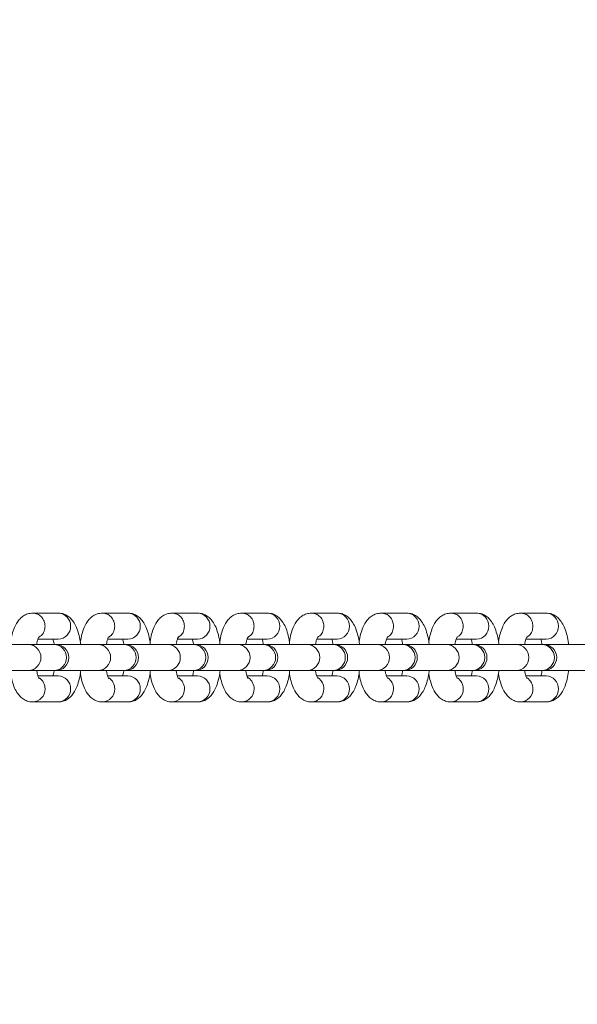
# Model space of a CAD drawing. Units: millimetres. Extents: x -3723 to 3779, y -5016 to 5131.
# Drawn here: x -649 to -542, y 423 to 611 of the extents above; entities that cross this region are included whole.
import ezdxf

# ---------------------------------------------------------------- set-up
doc = ezdxf.new("R2010")
doc.units = ezdxf.units.MM
doc.layers.add('WYMIARY', color=7, linetype='Continuous')
doc.styles.add('SLDTEXTSTYLE0', font='TXT', dxfattribs={"width": 0.75})
doc.dimstyles.new('SLDDIMSTYLE0', dxfattribs={"dimtxt": 132.291667, "dimasz": 3.302, "dimexe": 0, "dimexo": 0.0625, "dimgap": 33.072917, "dimtad": 1, "dimdec": 0, "dimrnd": 1e-09, "dimzin": 12, "dimdsep": 46, "dimtxsty": 'SLDTEXTSTYLE0', "dimsah": 1, "dimcen": 0.09, "dimadec": 0, "dimazin": 3, "dimtfac": 1, "dimtdec": 0, "dimtofl": 0, "dimtmove": 0, "dimatfit": 3, "dimfxl": 0, "dimfrac": 2, "dimtolj": 1, "dimtzin": 12, "dimarcsym": 0})

# ---------------------------------------------------------------- blocks, each defined once
blk = doc.blocks.new('_D')
at = {"layer": 'WYMIARY', "color": 7}
for p, q in [((-598.68, 5130.7), (-3551.15, 5130.7)), ((-3550.15, -4799.09), (-3550.15, 5130.7)), ((-868.89, -4799.09), (-3551.15, -4799.09))]:
    blk.add_line(p, q, dxfattribs=at)
for points in [[(-3550.15, 5130.7), (-3550.66, 5127.4), (-3549.64, 5127.4)], [(-3550.15, -4799.09), (-3549.64, -4795.79), (-3550.66, -4795.79)]]:
    blk.add_solid(points, dxfattribs=at)
at = {"layer": 'WYMIARY', "color": 7, "insert": (-3720.68, 121.06), "char_height": 132.292, "attachment_point": 1, "rotation": 90, "style": 'SLDTEXTSTYLE0'}
blk.add_mtext('9930', dxfattribs=at)
blk = doc.blocks.new('_D_1')
at = {"layer": 'WYMIARY', "color": 7}
for p, q in [((3779.22, 761.91), (3779.22, -5014.09)), ((-3187.8, -668.86), (-3187.8, -5014.09)), ((-3187.8, -5013.09), (3779.22, -5013.09))]:
    blk.add_line(p, q, dxfattribs=at)
for points in [[(-3187.8, -5013.09), (-3184.5, -5013.6), (-3184.5, -5012.59)], [(3779.22, -5013.09), (3775.92, -5012.59), (3775.92, -5013.6)]]:
    blk.add_solid(points, dxfattribs=at)
at = {"layer": 'WYMIARY', "color": 7, "insert": (174.89, -4842.56), "char_height": 132.292, "attachment_point": 1, "style": 'SLDTEXTSTYLE0'}
blk.add_mtext('6967', dxfattribs=at)

msp = doc.modelspace()

# ---------------------------------------------------------------- linework, layer by layer
at = {"color": 7, "linetype": 'Continuous', "lineweight": 15}
for p, q in [((-641.64, 497.41), (-646.55, 497.41)), ((-628.31, 497.41), (-633.22, 497.41)), ((-614.99, 497.41), (-619.89, 497.41)), ((-601.66, 497.41), (-606.56, 497.41)), ((-588.33, 497.41), (-593.24, 497.41)), ((-575, 497.41), (-579.91, 497.41)), ((-561.67, 497.41), (-566.58, 497.41)), ((-548.35, 497.41), (-553.25, 497.41)), ((-645.52, 492.41), (-641.64, 492.41)), ((-632.19, 492.41), (-628.31, 492.41)), ((-618.86, 492.41), (-614.99, 492.41)), ((-605.54, 492.41), (-601.66, 492.41)), ((-592.21, 492.41), (-588.33, 492.41)), ((-578.88, 492.41), (-575, 492.41)), ((-565.55, 492.41), (-561.67, 492.41)), ((-552.22, 492.41), (-548.35, 492.41)), ((-647.34, 491.41), (-655.45, 491.41)), ((-642.45, 491.41), (-647.34, 491.41)), ((-642.12, 491.41), (-642.45, 491.41)), ((-634.01, 491.41), (-642.12, 491.41)), ((-629.12, 491.41), (-634.01, 491.41)), ((-628.8, 491.41), (-629.12, 491.41)), ((-620.69, 491.41), (-628.8, 491.41)), ((-615.8, 491.41), (-620.69, 491.41)), ((-615.47, 491.41), (-615.8, 491.41)), ((-607.36, 491.41), (-615.47, 491.41)), ((-602.47, 491.41), (-607.36, 491.41)), ((-602.14, 491.41), (-602.47, 491.41)), ((-594.03, 491.41), (-602.14, 491.41)), ((-589.14, 491.41), (-594.03, 491.41)), ((-588.81, 491.41), (-589.14, 491.41)), ((-580.7, 491.41), (-588.81, 491.41)), ((-575.81, 491.41), (-580.7, 491.41)), ((-575.48, 491.41), (-575.81, 491.41)), ((-567.37, 491.41), (-575.48, 491.41)), ((-562.48, 491.41), (-567.37, 491.41)), ((-562.16, 491.41), (-562.48, 491.41)), ((-554.05, 491.41), (-562.16, 491.41)), ((-549.16, 491.41), (-554.05, 491.41)), ((-548.83, 491.41), (-549.16, 491.41)), ((-540.72, 491.41), (-548.83, 491.41)), ((-655.45, 486.41), (-647.34, 486.41)), ((-647.34, 486.41), (-642.45, 486.41)), ((-642.45, 486.41), (-642.12, 486.41)), ((-642.12, 486.41), (-634.01, 486.41)), ((-634.01, 486.41), (-629.12, 486.41)), ((-629.12, 486.41), (-628.8, 486.41)), ((-628.8, 486.41), (-620.69, 486.41)), ((-620.69, 486.41), (-615.8, 486.41)), ((-615.8, 486.41), (-615.47, 486.41)), ((-615.47, 486.41), (-607.36, 486.41)), ((-607.36, 486.41), (-602.47, 486.41)), ((-602.47, 486.41), (-602.14, 486.41)), ((-602.14, 486.41), (-594.03, 486.41)), ((-594.03, 486.41), (-589.14, 486.41)), ((-589.14, 486.41), (-588.81, 486.41)), ((-588.81, 486.41), (-580.7, 486.41)), ((-580.7, 486.41), (-575.81, 486.41)), ((-575.81, 486.41), (-575.48, 486.41)), ((-575.48, 486.41), (-567.37, 486.41)), ((-567.37, 486.41), (-562.48, 486.41)), ((-562.48, 486.41), (-562.16, 486.41)), ((-562.16, 486.41), (-554.05, 486.41)), ((-554.05, 486.41), (-549.16, 486.41)), ((-549.16, 486.41), (-548.83, 486.41)), ((-548.83, 486.41), (-540.72, 486.41)), ((-641.64, 485.41), (-645.52, 485.41)), ((-628.31, 485.41), (-632.19, 485.41)), ((-614.99, 485.41), (-618.86, 485.41)), ((-601.66, 485.41), (-605.54, 485.41)), ((-588.33, 485.41), (-592.21, 485.41)), ((-575, 485.41), (-578.88, 485.41)), ((-561.67, 485.41), (-565.55, 485.41)), ((-548.35, 485.41), (-552.22, 485.41)), ((-646.53, 480.41), (-641.64, 480.41)), ((-633.2, 480.41), (-628.31, 480.41)), ((-619.88, 480.41), (-614.99, 480.41)), ((-606.55, 480.41), (-601.66, 480.41)), ((-593.22, 480.41), (-588.33, 480.41)), ((-579.89, 480.41), (-575, 480.41)), ((-566.56, 480.41), (-561.67, 480.41)), ((-553.24, 480.41), (-548.35, 480.41))]:
    msp.add_line(p, q, dxfattribs=at)
at = {"color": 8, "linetype": 'Continuous', "lineweight": 15}
for centre, radius, start, end in [((-641.71, 494.97), 2.43, 358.4367, 88.3464), ((-628.38, 494.97), 2.43, 358.4367, 88.3464), ((-615.06, 494.97), 2.43, 358.4367, 88.3464), ((-601.73, 494.97), 2.43, 358.4367, 88.3464), ((-588.4, 494.97), 2.43, 358.4367, 88.3464), ((-575.07, 494.97), 2.43, 358.4367, 88.3464), ((-561.74, 494.97), 2.43, 358.4367, 88.3464), ((-548.42, 494.97), 2.43, 358.4367, 88.3464), ((-641.71, 494.84), 2.43, 271.6536, 1.5633), ((-628.38, 494.84), 2.43, 271.6536, 1.5633), ((-615.06, 494.84), 2.43, 271.6536, 1.5633), ((-601.73, 494.84), 2.43, 271.6536, 1.5633), ((-588.4, 494.84), 2.43, 271.6536, 1.5633), ((-575.07, 494.84), 2.43, 271.6536, 1.5633), ((-561.74, 494.84), 2.43, 271.6536, 1.5633), ((-548.42, 494.84), 2.43, 271.6536, 1.5633), ((-647.45, 488.91), 2.5, 272.5898, 87.4102), ((-642.56, 488.91), 2.5, 272.5898, 87.4102), ((-634.13, 488.91), 2.5, 272.5898, 87.4102), ((-629.24, 488.91), 2.5, 272.5898, 87.4102), ((-620.8, 488.91), 2.5, 272.5898, 87.4102), ((-615.91, 488.91), 2.5, 272.5898, 87.4102), ((-607.47, 488.91), 2.5, 272.5898, 87.4102), ((-602.58, 488.91), 2.5, 272.5898, 87.4102), ((-594.14, 488.91), 2.5, 272.5898, 87.4102), ((-589.25, 488.91), 2.5, 272.5898, 87.4102), ((-580.81, 488.91), 2.5, 272.5898, 87.4102), ((-575.92, 488.91), 2.5, 272.5898, 87.4102), ((-567.49, 488.91), 2.5, 272.5898, 87.4102), ((-562.6, 488.91), 2.5, 272.5898, 87.4102), ((-554.16, 488.91), 2.5, 272.5898, 87.4102), ((-549.27, 488.91), 2.5, 272.5898, 87.4102), ((-646.69, 482.93), 2.53, 359.3834, 55.6132), ((-641.71, 482.97), 2.43, 358.4367, 88.3464), ((-633.37, 482.93), 2.53, 359.3834, 55.6132), ((-628.38, 482.97), 2.43, 358.4367, 88.3464), ((-620.04, 482.93), 2.53, 359.3834, 55.6132), ((-615.06, 482.97), 2.43, 358.4367, 88.3464), ((-606.71, 482.93), 2.53, 359.3834, 55.6132), ((-601.73, 482.97), 2.43, 358.4367, 88.3464), ((-593.38, 482.93), 2.53, 359.3834, 55.6132), ((-588.4, 482.97), 2.43, 358.4367, 88.3464), ((-580.06, 482.93), 2.53, 359.3834, 55.6132), ((-575.07, 482.97), 2.43, 358.4367, 88.3464), ((-566.73, 482.93), 2.53, 359.3834, 55.6132), ((-561.74, 482.97), 2.43, 358.4367, 88.3464), ((-553.4, 482.93), 2.53, 359.3834, 55.6132), ((-548.42, 482.97), 2.43, 358.4367, 88.3464), ((-646.6, 482.84), 2.43, 271.6731, 1.5629), ((-641.71, 482.84), 2.43, 271.6536, 1.5633), ((-633.27, 482.84), 2.43, 271.6731, 1.5629), ((-628.38, 482.84), 2.43, 271.6536, 1.5633), ((-619.95, 482.84), 2.43, 271.6731, 1.5629), ((-615.06, 482.84), 2.43, 271.6536, 1.5633), ((-606.62, 482.84), 2.43, 271.6731, 1.5629), ((-601.73, 482.84), 2.43, 271.6536, 1.5633), ((-593.29, 482.84), 2.43, 271.6731, 1.5629), ((-588.4, 482.84), 2.43, 271.6536, 1.5633), ((-579.96, 482.84), 2.43, 271.6731, 1.5629), ((-575.07, 482.84), 2.43, 271.6536, 1.5633), ((-566.63, 482.84), 2.43, 271.6731, 1.5629), ((-561.74, 482.84), 2.43, 271.6536, 1.5633), ((-553.31, 482.84), 2.43, 271.6731, 1.5629), ((-548.42, 482.84), 2.43, 271.6536, 1.5633)]:
    msp.add_arc(centre, radius, start, end, dxfattribs=at)
at = {"color": 7, "linetype": 'Continuous', "lineweight": 15}
for centre in [(-642.12, 488.91), (-628.8, 488.91), (-615.47, 488.91), (-602.14, 488.91), (-588.81, 488.91), (-575.48, 488.91), (-562.16, 488.91), (-548.83, 488.91)]:
    msp.add_arc(centre, 2.5, 270, 90, dxfattribs=at)
for points, knots in [([(-646.53, 497.41), (-646.85, 497.38), (-647.48, 497.32), (-648.31, 496.91), (-648.99, 496.33), (-649.57, 495.59), (-650.06, 494.62), (-650.48, 493.42), (-650.66, 492.44), (-650.75, 491.96)], [0, 0, 0, 0, 0.121913, 0.240323, 0.358503, 0.487419, 0.640188, 0.824196, 1, 1, 1, 1]), ([(-637.35, 491.41), (-637.38, 491.62), (-637.46, 492.35), (-637.73, 493.49), (-638.16, 494.75), (-638.71, 495.76), (-639.38, 496.54), (-640.16, 497.08), (-640.94, 497.37), (-641.45, 497.4), (-641.64, 497.41)], [0, 0, 0, 0, 0.069776, 0.235385, 0.40979, 0.573513, 0.700807, 0.818081, 0.931012, 1, 1, 1, 1]), ([(-633.2, 497.41), (-633.52, 497.38), (-634.15, 497.32), (-634.98, 496.91), (-635.67, 496.33), (-636.24, 495.59), (-636.74, 494.62), (-637.15, 493.42), (-637.33, 492.44), (-637.42, 491.96)], [0, 0, 0, 0, 0.121913, 0.240323, 0.358503, 0.487419, 0.640188, 0.824196, 1, 1, 1, 1]), ([(-624.03, 491.41), (-624.05, 491.62), (-624.13, 492.35), (-624.4, 493.49), (-624.83, 494.75), (-625.38, 495.76), (-626.05, 496.54), (-626.83, 497.08), (-627.62, 497.37), (-628.12, 497.4), (-628.31, 497.41)], [0, 0, 0, 0, 0.069776, 0.235385, 0.40979, 0.573513, 0.700807, 0.818081, 0.931012, 1, 1, 1, 1]), ([(-619.88, 497.41), (-620.19, 497.38), (-620.82, 497.32), (-621.66, 496.91), (-622.34, 496.33), (-622.91, 495.59), (-623.41, 494.62), (-623.82, 493.42), (-624.01, 492.44), (-624.09, 491.96)], [0, 0, 0, 0, 0.121913, 0.240323, 0.358503, 0.487419, 0.640188, 0.824196, 1, 1, 1, 1]), ([(-610.7, 491.41), (-610.72, 491.62), (-610.8, 492.35), (-611.07, 493.49), (-611.5, 494.75), (-612.05, 495.76), (-612.72, 496.54), (-613.5, 497.08), (-614.29, 497.37), (-614.79, 497.4), (-614.99, 497.41)], [0, 0, 0, 0, 0.069776, 0.235385, 0.40979, 0.573513, 0.700807, 0.818081, 0.931012, 1, 1, 1, 1]), ([(-606.55, 497.41), (-606.87, 497.38), (-607.5, 497.32), (-608.33, 496.91), (-609.01, 496.33), (-609.58, 495.59), (-610.08, 494.62), (-610.49, 493.42), (-610.68, 492.44), (-610.77, 491.96)], [0, 0, 0, 0, 0.121913, 0.240323, 0.358503, 0.487419, 0.640188, 0.824196, 1, 1, 1, 1]), ([(-597.37, 491.41), (-597.4, 491.62), (-597.48, 492.35), (-597.74, 493.49), (-598.17, 494.75), (-598.73, 495.76), (-599.4, 496.54), (-600.17, 497.08), (-600.96, 497.37), (-601.47, 497.4), (-601.66, 497.41)], [0, 0, 0, 0, 0.069776, 0.235385, 0.40979, 0.573513, 0.700807, 0.818081, 0.931012, 1, 1, 1, 1]), ([(-593.22, 497.41), (-593.54, 497.38), (-594.17, 497.32), (-595, 496.91), (-595.68, 496.33), (-596.25, 495.59), (-596.75, 494.62), (-597.17, 493.42), (-597.35, 492.44), (-597.44, 491.96)], [0, 0, 0, 0, 0.121913, 0.240323, 0.358503, 0.487419, 0.640188, 0.824196, 1, 1, 1, 1]), ([(-584.04, 491.41), (-584.07, 491.62), (-584.15, 492.35), (-584.42, 493.49), (-584.85, 494.75), (-585.4, 495.76), (-586.07, 496.54), (-586.85, 497.08), (-587.63, 497.37), (-588.14, 497.4), (-588.33, 497.41)], [0, 0, 0, 0, 0.069776, 0.235385, 0.40979, 0.573513, 0.700807, 0.818081, 0.931012, 1, 1, 1, 1]), ([(-579.89, 497.41), (-580.21, 497.38), (-580.84, 497.32), (-581.67, 496.91), (-582.36, 496.33), (-582.93, 495.59), (-583.42, 494.62), (-583.84, 493.42), (-584.02, 492.44), (-584.11, 491.96)], [0, 0, 0, 0, 0.121913, 0.240323, 0.358503, 0.487419, 0.640188, 0.824196, 1, 1, 1, 1]), ([(-570.72, 491.41), (-570.74, 491.62), (-570.82, 492.35), (-571.09, 493.49), (-571.52, 494.75), (-572.07, 495.76), (-572.74, 496.54), (-573.52, 497.08), (-574.3, 497.37), (-574.81, 497.4), (-575, 497.41)], [0, 0, 0, 0, 0.069776, 0.235385, 0.40979, 0.573513, 0.700807, 0.818081, 0.931012, 1, 1, 1, 1]), ([(-566.56, 497.41), (-566.88, 497.38), (-567.51, 497.32), (-568.34, 496.91), (-569.03, 496.33), (-569.6, 495.59), (-570.1, 494.62), (-570.51, 493.42), (-570.69, 492.44), (-570.78, 491.96)], [0, 0, 0, 0, 0.121913, 0.240323, 0.358503, 0.487419, 0.640188, 0.824196, 1, 1, 1, 1]), ([(-557.39, 491.41), (-557.41, 491.62), (-557.49, 492.35), (-557.76, 493.49), (-558.19, 494.75), (-558.74, 495.76), (-559.41, 496.54), (-560.19, 497.08), (-560.98, 497.37), (-561.48, 497.4), (-561.67, 497.41)], [0, 0, 0, 0, 0.069776, 0.235385, 0.40979, 0.573513, 0.700807, 0.818081, 0.931012, 1, 1, 1, 1]), ([(-553.24, 497.41), (-553.56, 497.38), (-554.18, 497.32), (-555.02, 496.91), (-555.7, 496.33), (-556.27, 495.59), (-556.77, 494.62), (-557.18, 493.42), (-557.37, 492.44), (-557.46, 491.96)], [0, 0, 0, 0, 0.121913, 0.240323, 0.358503, 0.487419, 0.640188, 0.824196, 1, 1, 1, 1]), ([(-544.06, 491.41), (-544.08, 491.62), (-544.17, 492.35), (-544.43, 493.49), (-544.86, 494.75), (-545.41, 495.76), (-546.09, 496.54), (-546.86, 497.08), (-547.65, 497.37), (-548.15, 497.4), (-548.35, 497.41)], [0, 0, 0, 0, 0.069776, 0.235385, 0.40979, 0.573513, 0.700807, 0.818081, 0.931012, 1, 1, 1, 1]), ([(-645.76, 491.45), (-645.72, 491.64), (-645.64, 492.1), (-645.48, 492.58), (-645.33, 492.89), (-645.33, 492.89), (-645.33, 492.89)], [0, 0, 0, 0, 0.226535, 0.544037, 0.827564, 1, 1, 1, 1]), ([(-642.65, 492.41), (-642.61, 492.29), (-642.52, 492.02), (-642.44, 491.62), (-642.4, 491.41)], [0, 0, 0, 0, 0.455725, 1, 1, 1, 1]), ([(-632.44, 491.41), (-632.4, 491.61), (-632.31, 492.08), (-632.15, 492.58), (-632, 492.89), (-632, 492.89), (-632, 492.89)], [0, 0, 0, 0, 0.239687, 0.55179, 0.830496, 1, 1, 1, 1]), ([(-629.32, 492.41), (-629.28, 492.29), (-629.19, 492.02), (-629.12, 491.62), (-629.08, 491.41)], [0, 0, 0, 0, 0.455725, 1, 1, 1, 1]), ([(-619.1, 491.45), (-619.07, 491.64), (-618.98, 492.1), (-618.82, 492.58), (-618.67, 492.89), (-618.67, 492.89), (-618.67, 492.89)], [0, 0, 0, 0, 0.226535, 0.544037, 0.827564, 1, 1, 1, 1]), ([(-616, 492.41), (-615.96, 492.29), (-615.86, 492.02), (-615.79, 491.62), (-615.75, 491.41)], [0, 0, 0, 0, 0.455725, 1, 1, 1, 1]), ([(-605.78, 491.39), (-605.75, 491.6), (-605.66, 492.08), (-605.49, 492.58), (-605.34, 492.89), (-605.34, 492.89), (-605.34, 492.89)], [0, 0, 0, 0, 0.24485, 0.554834, 0.831647, 1, 1, 1, 1]), ([(-602.67, 492.41), (-602.63, 492.29), (-602.54, 492.02), (-602.46, 491.62), (-602.42, 491.41)], [0, 0, 0, 0, 0.4557245, 1, 1, 1, 1]), ([(-592.45, 491.41), (-592.42, 491.61), (-592.33, 492.08), (-592.16, 492.58), (-592.01, 492.89), (-592.01, 492.89), (-592.01, 492.89)], [0, 0, 0, 0, 0.239687, 0.55179, 0.830496, 1, 1, 1, 1]), ([(-589.34, 492.41), (-589.3, 492.29), (-589.21, 492.02), (-589.13, 491.62), (-589.09, 491.41)], [0, 0, 0, 0, 0.4557245, 1, 1, 1, 1]), ([(-579.13, 491.39), (-579.09, 491.6), (-579, 492.08), (-578.84, 492.58), (-578.69, 492.89), (-578.69, 492.89), (-578.69, 492.89)], [0, 0, 0, 0, 0.24485, 0.554834, 0.831647, 1, 1, 1, 1]), ([(-576.01, 492.41), (-575.97, 492.29), (-575.88, 492.02), (-575.81, 491.62), (-575.76, 491.41)], [0, 0, 0, 0, 0.4557245, 1, 1, 1, 1]), ([(-565.8, 491.41), (-565.76, 491.61), (-565.67, 492.08), (-565.51, 492.58), (-565.36, 492.89), (-565.36, 492.89), (-565.36, 492.89)], [0, 0, 0, 0, 0.2396873, 0.5517903, 0.8304961, 1, 1, 1, 1]), ([(-562.69, 492.41), (-562.64, 492.29), (-562.55, 492.02), (-562.48, 491.62), (-562.44, 491.41)], [0, 0, 0, 0, 0.455725, 1, 1, 1, 1]), ([(-552.47, 491.39), (-552.43, 491.6), (-552.35, 492.08), (-552.18, 492.58), (-552.03, 492.89), (-552.03, 492.89), (-552.03, 492.89)], [0, 0, 0, 0, 0.24485, 0.554834, 0.831647, 1, 1, 1, 1]), ([(-549.36, 492.41), (-549.32, 492.29), (-549.23, 492.02), (-549.15, 491.62), (-549.11, 491.41)], [0, 0, 0, 0, 0.4557245, 1, 1, 1, 1]), ([(-645.32, 484.92), (-645.32, 484.92), (-645.33, 484.93), (-645.48, 485.23), (-645.63, 485.71), (-645.72, 486.16), (-645.76, 486.36)], [0, 0, 0, 0, 0.184049, 0.455422, 0.761949, 1, 1, 1, 1]), ([(-642.41, 486.41), (-642.45, 486.2), (-642.52, 485.79), (-642.61, 485.53), (-642.65, 485.41)], [0, 0, 0, 0, 0.516796, 1, 1, 1, 1]), ([(-641.64, 480.41), (-641.32, 480.43), (-640.69, 480.49), (-639.86, 480.91), (-639.18, 481.48), (-638.61, 482.22), (-638.11, 483.19), (-637.7, 484.42), (-637.44, 485.54), (-637.37, 486.25), (-637.35, 486.41)], [0, 0, 0, 0, 0.114599, 0.225906, 0.336996, 0.458178, 0.601782, 0.774751, 0.948442, 1, 1, 1, 1]), ([(-631.99, 484.92), (-632, 484.92), (-632, 484.93), (-632.15, 485.23), (-632.31, 485.72), (-632.4, 486.19), (-632.44, 486.41)], [0, 0, 0, 0, 0.180408, 0.446414, 0.746878, 1, 1, 1, 1]), ([(-629.08, 486.41), (-629.12, 486.2), (-629.19, 485.79), (-629.28, 485.53), (-629.32, 485.41)], [0, 0, 0, 0, 0.516796, 1, 1, 1, 1]), ([(-628.31, 480.41), (-627.99, 480.43), (-627.36, 480.49), (-626.53, 480.91), (-625.85, 481.48), (-625.28, 482.22), (-624.78, 483.19), (-624.37, 484.42), (-624.11, 485.54), (-624.04, 486.25), (-624.03, 486.41)], [0, 0, 0, 0, 0.114599, 0.225906, 0.336996, 0.458178, 0.601782, 0.774751, 0.948442, 1, 1, 1, 1]), ([(-618.67, 484.92), (-618.67, 484.92), (-618.68, 484.93), (-618.82, 485.23), (-618.98, 485.71), (-619.06, 486.16), (-619.1, 486.36)], [0, 0, 0, 0, 0.184049, 0.455422, 0.761949, 1, 1, 1, 1]), ([(-615.75, 486.41), (-615.79, 486.2), (-615.86, 485.79), (-615.95, 485.53), (-616, 485.41)], [0, 0, 0, 0, 0.516796, 1, 1, 1, 1]), ([(-614.99, 480.41), (-614.67, 480.43), (-614.04, 480.49), (-613.21, 480.91), (-612.52, 481.48), (-611.95, 482.22), (-611.45, 483.19), (-611.04, 484.42), (-610.79, 485.54), (-610.71, 486.25), (-610.7, 486.41)], [0, 0, 0, 0, 0.114599, 0.225906, 0.336996, 0.458178, 0.601782, 0.774751, 0.948442, 1, 1, 1, 1]), ([(-605.34, 484.92), (-605.34, 484.92), (-605.35, 484.93), (-605.49, 485.23), (-605.65, 485.73), (-605.75, 486.2), (-605.79, 486.42)], [0, 0, 0, 0, 0.179324, 0.44373, 0.742388, 1, 1, 1, 1]), ([(-602.42, 486.41), (-602.46, 486.2), (-602.53, 485.79), (-602.63, 485.53), (-602.67, 485.41)], [0, 0, 0, 0, 0.516796, 1, 1, 1, 1]), ([(-601.66, 480.41), (-601.34, 480.43), (-600.71, 480.49), (-599.88, 480.91), (-599.19, 481.48), (-598.62, 482.22), (-598.12, 483.19), (-597.72, 484.42), (-597.46, 485.54), (-597.39, 486.25), (-597.37, 486.41)], [0, 0, 0, 0, 0.114599, 0.225906, 0.336996, 0.458178, 0.601782, 0.774751, 0.948442, 1, 1, 1, 1]), ([(-592.01, 484.92), (-592.01, 484.92), (-592.02, 484.93), (-592.16, 485.23), (-592.33, 485.72), (-592.42, 486.19), (-592.46, 486.41)], [0, 0, 0, 0, 0.180408, 0.446414, 0.746878, 1, 1, 1, 1]), ([(-589.1, 486.41), (-589.13, 486.2), (-589.21, 485.79), (-589.3, 485.53), (-589.34, 485.41)], [0, 0, 0, 0, 0.516796, 1, 1, 1, 1]), ([(-588.33, 480.41), (-588.01, 480.43), (-587.38, 480.49), (-586.55, 480.91), (-585.87, 481.48), (-585.3, 482.22), (-584.79, 483.19), (-584.39, 484.42), (-584.13, 485.54), (-584.06, 486.25), (-584.04, 486.41)], [0, 0, 0, 0, 0.114599, 0.225906, 0.336996, 0.458178, 0.601782, 0.774751, 0.948442, 1, 1, 1, 1]), ([(-578.68, 484.92), (-578.69, 484.92), (-578.69, 484.93), (-578.84, 485.23), (-579, 485.73), (-579.09, 486.2), (-579.13, 486.42)], [0, 0, 0, 0, 0.179324, 0.44373, 0.742388, 1, 1, 1, 1]), ([(-575.77, 486.41), (-575.81, 486.2), (-575.88, 485.79), (-575.97, 485.53), (-576.01, 485.41)], [0, 0, 0, 0, 0.516796, 1, 1, 1, 1]), ([(-575, 480.41), (-574.68, 480.43), (-574.05, 480.49), (-573.22, 480.91), (-572.54, 481.48), (-571.97, 482.22), (-571.47, 483.19), (-571.06, 484.42), (-570.8, 485.54), (-570.73, 486.25), (-570.71, 486.41)], [0, 0, 0, 0, 0.114599, 0.225906, 0.336996, 0.458178, 0.601782, 0.774751, 0.948442, 1, 1, 1, 1]), ([(-565.35, 484.92), (-565.36, 484.92), (-565.36, 484.93), (-565.51, 485.23), (-565.67, 485.72), (-565.76, 486.19), (-565.8, 486.41)], [0, 0, 0, 0, 0.180408, 0.446414, 0.746878, 1, 1, 1, 1]), ([(-562.44, 486.41), (-562.48, 486.2), (-562.55, 485.79), (-562.64, 485.53), (-562.69, 485.41)], [0, 0, 0, 0, 0.516796, 1, 1, 1, 1]), ([(-561.67, 480.41), (-561.35, 480.43), (-560.73, 480.49), (-559.89, 480.91), (-559.21, 481.48), (-558.64, 482.22), (-558.14, 483.19), (-557.73, 484.42), (-557.48, 485.54), (-557.4, 486.25), (-557.39, 486.41)], [0, 0, 0, 0, 0.114599, 0.225906, 0.336996, 0.458178, 0.601782, 0.774751, 0.948442, 1, 1, 1, 1]), ([(-552.03, 484.92), (-552.03, 484.92), (-552.04, 484.93), (-552.18, 485.23), (-552.34, 485.73), (-552.43, 486.2), (-552.48, 486.42)], [0, 0, 0, 0, 0.179324, 0.44373, 0.742388, 1, 1, 1, 1]), ([(-549.11, 486.41), (-549.15, 486.2), (-549.22, 485.79), (-549.31, 485.53), (-549.36, 485.41)], [0, 0, 0, 0, 0.516796, 1, 1, 1, 1]), ([(-548.35, 480.41), (-548.03, 480.43), (-547.4, 480.49), (-546.57, 480.91), (-545.88, 481.48), (-545.31, 482.22), (-544.81, 483.19), (-544.4, 484.42), (-544.15, 485.54), (-544.08, 486.25), (-544.06, 486.41)], [0, 0, 0, 0, 0.114599, 0.225906, 0.336996, 0.458178, 0.601782, 0.774751, 0.948442, 1, 1, 1, 1]), ([(-650.75, 485.86), (-650.75, 485.83), (-650.68, 485.29), (-650.44, 484.32), (-650.02, 483.06), (-649.46, 482.05), (-648.79, 481.27), (-648.01, 480.73), (-647.23, 480.44), (-646.72, 480.42), (-646.53, 480.41)], [0, 0, 0, 0, 0.010628, 0.186767, 0.372262, 0.546395, 0.681783, 0.806514, 0.926625, 1, 1, 1, 1]), ([(-637.42, 485.86), (-637.42, 485.83), (-637.35, 485.29), (-637.11, 484.32), (-636.69, 483.06), (-636.13, 482.05), (-635.46, 481.27), (-634.69, 480.73), (-633.9, 480.44), (-633.39, 480.42), (-633.2, 480.41)], [0, 0, 0, 0, 0.010628, 0.186767, 0.372262, 0.546395, 0.681783, 0.806514, 0.926625, 1, 1, 1, 1]), ([(-624.09, 485.86), (-624.09, 485.83), (-624.03, 485.29), (-623.78, 484.32), (-623.36, 483.06), (-622.81, 482.05), (-622.14, 481.27), (-621.36, 480.73), (-620.57, 480.44), (-620.07, 480.42), (-619.88, 480.41)], [0, 0, 0, 0, 0.010628, 0.186767, 0.372262, 0.546395, 0.681783, 0.806514, 0.926625, 1, 1, 1, 1]), ([(-610.77, 485.86), (-610.76, 485.83), (-610.7, 485.29), (-610.46, 484.32), (-610.03, 483.06), (-609.48, 482.05), (-608.81, 481.27), (-608.03, 480.73), (-607.25, 480.44), (-606.74, 480.42), (-606.55, 480.41)], [0, 0, 0, 0, 0.010628, 0.186767, 0.372262, 0.546395, 0.681783, 0.806514, 0.926625, 1, 1, 1, 1]), ([(-597.44, 485.86), (-597.43, 485.83), (-597.37, 485.29), (-597.13, 484.32), (-596.71, 483.06), (-596.15, 482.05), (-595.48, 481.27), (-594.7, 480.73), (-593.92, 480.44), (-593.41, 480.42), (-593.22, 480.41)], [0, 0, 0, 0, 0.010628, 0.186767, 0.372262, 0.546395, 0.681783, 0.806514, 0.926625, 1, 1, 1, 1]), ([(-584.11, 485.86), (-584.11, 485.83), (-584.04, 485.29), (-583.8, 484.32), (-583.38, 483.06), (-582.82, 482.05), (-582.15, 481.27), (-581.38, 480.73), (-580.59, 480.44), (-580.08, 480.42), (-579.89, 480.41)], [0, 0, 0, 0, 0.010628, 0.186767, 0.372262, 0.546395, 0.681783, 0.806514, 0.926625, 1, 1, 1, 1]), ([(-570.78, 485.86), (-570.78, 485.83), (-570.71, 485.29), (-570.47, 484.32), (-570.05, 483.06), (-569.5, 482.05), (-568.82, 481.27), (-568.05, 480.73), (-567.26, 480.44), (-566.76, 480.42), (-566.56, 480.41)], [0, 0, 0, 0, 0.010628, 0.186767, 0.372262, 0.546395, 0.681783, 0.806514, 0.926625, 1, 1, 1, 1]), ([(-557.45, 485.86), (-557.45, 485.83), (-557.39, 485.29), (-557.15, 484.32), (-556.72, 483.06), (-556.17, 482.05), (-555.5, 481.27), (-554.72, 480.73), (-553.93, 480.44), (-553.43, 480.42), (-553.24, 480.41)], [0, 0, 0, 0, 0.010628, 0.186767, 0.372262, 0.546395, 0.681783, 0.806514, 0.926625, 1, 1, 1, 1])]:
    msp.add_open_spline(points, degree=3, knots=knots, dxfattribs=at)
at = {"color": 8, "linetype": 'Continuous', "lineweight": 15}
for points in [[(-646.53, 497.41), (-646.22, 497.37), (-645.6, 497.29), (-644.82, 496.71), (-644.27, 495.89), (-644.2, 495.23), (-644.17, 494.91)], [(-633.2, 497.41), (-632.89, 497.37), (-632.27, 497.29), (-631.49, 496.71), (-630.95, 495.89), (-630.88, 495.23), (-630.84, 494.91)], [(-619.88, 497.41), (-619.57, 497.37), (-618.95, 497.29), (-618.16, 496.71), (-617.62, 495.89), (-617.55, 495.23), (-617.51, 494.91)], [(-606.55, 497.41), (-606.24, 497.37), (-605.62, 497.29), (-604.84, 496.71), (-604.29, 495.89), (-604.22, 495.23), (-604.18, 494.91)], [(-593.22, 497.41), (-592.91, 497.37), (-592.29, 497.29), (-591.51, 496.71), (-590.96, 495.89), (-590.89, 495.23), (-590.86, 494.91)], [(-579.89, 497.41), (-579.58, 497.37), (-578.96, 497.29), (-578.18, 496.71), (-577.63, 495.89), (-577.56, 495.23), (-577.53, 494.91)], [(-566.56, 497.41), (-566.25, 497.37), (-565.63, 497.29), (-564.85, 496.71), (-564.31, 495.89), (-564.24, 495.23), (-564.2, 494.91)], [(-553.24, 497.41), (-552.93, 497.37), (-552.31, 497.29), (-551.53, 496.71), (-550.98, 495.89), (-550.91, 495.23), (-550.87, 494.91)]]:
    msp.add_open_spline(points, degree=3, dxfattribs=at)
for points in [[(-644.17, 494.91), (-644.2, 494.58), (-644.28, 493.93), (-644.72, 493.19), (-645.14, 492.93), (-645.29, 492.83)], [(-630.84, 494.91), (-630.88, 494.58), (-630.95, 493.93), (-631.4, 493.19), (-631.81, 492.93), (-631.96, 492.83)], [(-617.51, 494.91), (-617.55, 494.58), (-617.62, 493.93), (-618.07, 493.19), (-618.48, 492.93), (-618.63, 492.83)], [(-604.18, 494.91), (-604.22, 494.58), (-604.3, 493.93), (-604.74, 493.19), (-605.16, 492.93), (-605.31, 492.83)], [(-590.86, 494.91), (-590.89, 494.58), (-590.97, 493.93), (-591.41, 493.19), (-591.83, 492.93), (-591.98, 492.83)], [(-577.53, 494.91), (-577.57, 494.58), (-577.64, 493.93), (-578.08, 493.19), (-578.5, 492.93), (-578.65, 492.83)], [(-564.2, 494.91), (-564.24, 494.58), (-564.31, 493.93), (-564.76, 493.19), (-565.17, 492.93), (-565.32, 492.83)], [(-550.87, 494.91), (-550.91, 494.58), (-550.98, 493.93), (-551.43, 493.19), (-551.84, 492.93), (-551.99, 492.83)]]:
    msp.add_open_spline(points, degree=3, knots=[0, 0, 0, 0, 0.390706, 0.781412, 1, 1, 1, 1], dxfattribs=at)

# ---------------------------------------------------------------- dimensions: what is measured, and where the dimension line sits
at = {"layer": 'WYMIARY', "color": 7}
dim = msp.add_linear_dim(base=(-3550.15, 5130.7), p1=(-867.89, -4799.09), p2=(-597.68, 5130.7), angle=90, dimstyle='SLDDIMSTYLE0', dxfattribs=at)
dim.commit()
dim.dimension.update_dxf_attribs({"geometry": '_D', "text_midpoint": (-3550.15, 316.56), "dimtype": 160})
dim = msp.add_linear_dim(base=(3779.22, -5013.09), p1=(-3187.8, -667.86), p2=(3779.22, 762.91), dimstyle='SLDDIMSTYLE0', dxfattribs=at)
dim.commit()
dim.dimension.update_dxf_attribs({"geometry": '_D_1', "text_midpoint": (370.39, -5013.09), "dimtype": 160})

doc.saveas('drawing.dxf')
